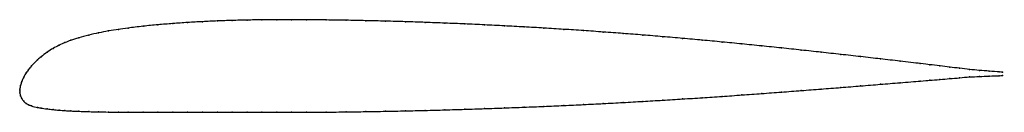
# Model space of a CAD drawing. Units: metres. Extents: x 0 to 0.995, y -0.021 to 0.072.
import ezdxf

# ---------------------------------------------------------------- set-up
doc = ezdxf.new("R2010")
doc.units = ezdxf.units.M

msp = doc.modelspace()

# ---------------------------------------------------------------- linework, layer by layer
at = {"color": 1}
msp.add_open_spline([(0.9932, 0.01899), (0.99487, 0.01887), (0.98262, 0.0198), (0.96978, 0.02085), (0.95968, 0.02153), (0.94972, 0.02293), (0.93965, 0.02412), (0.92991, 0.02531), (0.91893, 0.02662), (0.91259, 0.02737), (0.88893, 0.03014), (0.86991, 0.03234), (0.84965, 0.03465), (0.82972, 0.03689), (0.8097, 0.03911), (0.78971, 0.04128), (0.7697, 0.04341), (0.7497, 0.04548), (0.7297, 0.04749), (0.7097, 0.04943), (0.6897, 0.05131), (0.6697, 0.0531), (0.6497, 0.05482), (0.6297, 0.05646), (0.6097, 0.05802), (0.5897, 0.0595), (0.5697, 0.06091), (0.5497, 0.06223), (0.5297, 0.06347), (0.5097, 0.06463), (0.4897, 0.06571), (0.4697, 0.06671), (0.4497, 0.06763), (0.4297, 0.06847), (0.4097, 0.06923), (0.38971, 0.0699), (0.3697, 0.07048), (0.34973, 0.07098), (0.3296, 0.07138), (0.31009, 0.07167), (0.28826, 0.07187), (0.27509, 0.07192), (0.2596, 0.07192), (0.24473, 0.07181), (0.2297, 0.07158), (0.21471, 0.07121), (0.1997, 0.07068), (0.18471, 0.06997), (0.1697, 0.0691), (0.15473, 0.06805), (0.1396, 0.06681), (0.12509, 0.06544), (0.10826, 0.06342), (0.10009, 0.06224), (0.08961, 0.06058), (0.0797, 0.05869), (0.06981, 0.05653), (0.05928, 0.05372), (0.05128, 0.05105), (0.04581, 0.04894), (0.03969, 0.04623), (0.03365, 0.04299), (0.02794, 0.03948), (0.02081, 0.03385), (0.01906, 0.03247), (0.01095, 0.02444), (0.00914, 0.02193), (0.00648, 0.01836), (0.00392, 0.01404), (0.00183, 0.00921), (0.00075, 0.00568), (-0.00004, 0.00146), (0.00001, -0.00049), (0.00001, 0.0005), (-0.00004, -0.00151), (0.00075, -0.00517), (0.00183, -0.00754), (0.00392, -0.01052), (0.00648, -0.01272), (0.00914, -0.01399), (0.01095, -0.01492), (0.01906, -0.01689), (0.02081, -0.01709), (0.02794, -0.01819), (0.03365, -0.01883), (0.03969, -0.01937), (0.04581, -0.01978), (0.05128, -0.0201), (0.05928, -0.02048), (0.06981, -0.02083), (0.0797, -0.02107), (0.08961, -0.02124), (0.10009, -0.02135), (0.10826, -0.02142), (0.12509, -0.02147), (0.1396, -0.02146), (0.15473, -0.02147), (0.1697, -0.02147), (0.18471, -0.02147), (0.1997, -0.02147), (0.21471, -0.02147), (0.2297, -0.02147), (0.24473, -0.02148), (0.2596, -0.02147), (0.27509, -0.02148), (0.28826, -0.02145), (0.31009, -0.02131), (0.3296, -0.02111), (0.34973, -0.02083), (0.3697, -0.02048), (0.38971, -0.02007), (0.4097, -0.0196), (0.4297, -0.01906), (0.4497, -0.01847), (0.4697, -0.01782), (0.4897, -0.01711), (0.5097, -0.01634), (0.5297, -0.01552), (0.5497, -0.01463), (0.5697, -0.01369), (0.5897, -0.01269), (0.6097, -0.01162), (0.6297, -0.01049), (0.6497, -0.00931), (0.6697, -0.00807), (0.6897, -0.00677), (0.7097, -0.00542), (0.7297, -0.00402), (0.7497, -0.00257), (0.7697, -0.00109), (0.78971, 0.00043), (0.8097, 0.00197), (0.82972, 0.00355), (0.84965, 0.00513), (0.86991, 0.00676), (0.88893, 0.0083), (0.91259, 0.01022), (0.91893, 0.01074), (0.92991, 0.01165), (0.93965, 0.01248), (0.94972, 0.0133), (0.95968, 0.01434), (0.96978, 0.01459), (0.98262, 0.01518), (0.99487, 0.01565), (0.9932, 0.01559)], degree=3, knots=[0, 0, 0, 0, 0.013793, 0.02069, 0.027586, 0.034483, 0.041379, 0.048276, 0.055172, 0.062069, 0.068966, 0.075862, 0.082759, 0.089655, 0.096552, 0.103448, 0.110345, 0.117241, 0.124138, 0.131034, 0.137931, 0.144828, 0.151724, 0.158621, 0.165517, 0.172414, 0.17931, 0.186207, 0.193103, 0.2, 0.206897, 0.213793, 0.22069, 0.227586, 0.234483, 0.241379, 0.248276, 0.255172, 0.262069, 0.268966, 0.275862, 0.282759, 0.289655, 0.296552, 0.303448, 0.310345, 0.317241, 0.324138, 0.331034, 0.337931, 0.344828, 0.351724, 0.358621, 0.365517, 0.372414, 0.37931, 0.386207, 0.393103, 0.4, 0.406897, 0.413793, 0.42069, 0.427586, 0.434483, 0.441379, 0.448276, 0.455172, 0.462069, 0.468966, 0.475862, 0.482759, 0.489655, 0.496552, 0.503448, 0.510345, 0.517241, 0.524138, 0.531034, 0.537931, 0.544828, 0.551724, 0.558621, 0.565517, 0.572414, 0.57931, 0.586207, 0.593103, 0.6, 0.606897, 0.613793, 0.62069, 0.627586, 0.634483, 0.641379, 0.648276, 0.655172, 0.662069, 0.668966, 0.675862, 0.682759, 0.689655, 0.696552, 0.703448, 0.710345, 0.717241, 0.724138, 0.731034, 0.737931, 0.744828, 0.751724, 0.758621, 0.765517, 0.772414, 0.77931, 0.786207, 0.793103, 0.8, 0.806897, 0.813793, 0.82069, 0.827586, 0.834483, 0.841379, 0.848276, 0.855172, 0.862069, 0.868966, 0.875862, 0.882759, 0.889655, 0.896552, 0.903448, 0.910345, 0.917241, 0.924138, 0.931034, 0.937931, 0.944828, 0.951724, 0.958621, 0.965517, 0.972414, 0.97931, 0.986207, 1, 1, 1, 1], dxfattribs=at)
for p in [(0.1847, 0.06994), (0.1997, 0.07065), (0.2147, 0.07119), (0.2297, 0.07156), (0.2447, 0.07179), (0.2597, 0.0719), (0.2747, 0.07191), (0.2897, 0.07185), (0.3097, 0.07166), (0.3297, 0.07136), (0.3497, 0.07096), (0.3697, 0.07047), (0.3897, 0.06988), (0.0897, 0.06054), (0.0997, 0.06216), (0.1097, 0.06356), (0.1247, 0.06533), (0.1397, 0.06679), (0.1547, 0.06802), (0.1697, 0.06907), (0.4097, 0.06921), (0.4297, 0.06846), (0.4497, 0.06762), (0.4697, 0.0667), (0.4897, 0.0657), (0.5097, 0.06462), (0.5297, 0.06346), (0.5497, 0.06221), (0.5697, 0.06089), (0.0517, 0.05115), (0.0597, 0.05375), (0.0697, 0.05642), (0.0797, 0.05865), (0.5897, 0.05949), (0.6097, 0.05801), (0.6297, 0.05645), (0.6497, 0.05481), (0.6697, 0.05309), (0.6897, 0.05129), (0.0337, 0.04294), (0.0397, 0.04614), (0.0457, 0.04884), (0.7097, 0.04942), (0.7297, 0.04748), (0.7497, 0.04547), (0.7697, 0.0434), (0.7897, 0.04127), (0.018, 0.03136), (0.0217, 0.03456), (0.0277, 0.03912), (0.8097, 0.0391), (0.8297, 0.03689), (0.8497, 0.03464), (0.8697, 0.03236), (0.8897, 0.03004), (0.009, 0.02175), (0.012, 0.02536), (0.9097, 0.02771), (0.9197, 0.02653), (0.9297, 0.02533), (0.9397, 0.02412), (0.9497, 0.0229), (0.9597, 0.02165), (0.9697, 0.02083), (0.9797, 0.02005), (0.004, 0.01396), (0.0065, 0.01824), (0.9097, 0.00999), (0.9197, 0.01081), (0.9297, 0.01164), (0.9397, 0.01248), (0.9497, 0.01334), (0.9597, 0.01421), (0.9697, 0.01462), (0.9797, 0.01503), (0.9897, 0.01926), (0.9897, 0.01544), (0.9932, 0.01899), (0.9932, 0.01559), (0, 0), (0, 0), (0.0001, 0.00184), (0.0008, 0.00557), (0.002, 0.00942), (0.7897, 0.00043), (0.8097, 0.00198), (0.8297, 0.00355), (0.8497, 0.00514), (0.8697, 0.00674), (0.8897, 0.00836), (0.0001, -0.00179), (0.0008, -0.00496), (0.002, -0.00764), (0.6497, -0.0093), (0.6697, -0.00806), (0.6897, -0.00676), (0.7097, -0.00541), (0.7297, -0.00401), (0.7497, -0.00257), (0.7697, -0.00108), (0.004, -0.01039), (0.0065, -0.01257), (0.009, -0.01394), (0.012, -0.01509), (0.018, -0.0166), (0.0217, -0.01724), (0.0277, -0.01811), (0.0337, -0.01881), (0.0397, -0.01935), (0.0457, -0.01977), (0.4097, -0.01959), (0.4297, -0.01905), (0.4497, -0.01846), (0.4697, -0.01781), (0.4897, -0.0171), (0.5097, -0.01633), (0.5297, -0.01551), (0.5497, -0.01462), (0.5697, -0.01368), (0.5897, -0.01268), (0.6097, -0.01161), (0.6297, -0.01048), (0.0517, -0.02011), (0.0597, -0.02048), (0.0697, -0.02081), (0.0797, -0.02106), (0.0897, -0.02123), (0.0997, -0.02134), (0.1097, -0.02142), (0.1247, -0.02146), (0.1397, -0.02147), (0.1547, -0.02147), (0.1697, -0.02147), (0.1847, -0.02147), (0.1997, -0.02147), (0.2147, -0.02147), (0.2297, -0.02147), (0.2447, -0.02148), (0.2597, -0.02148), (0.2747, -0.02148), (0.2897, -0.02143), (0.3097, -0.0213), (0.3297, -0.02109), (0.3497, -0.02082), (0.3697, -0.02047), (0.3897, -0.02006)]:
    msp.add_point(p)

doc.saveas('drawing.dxf')
